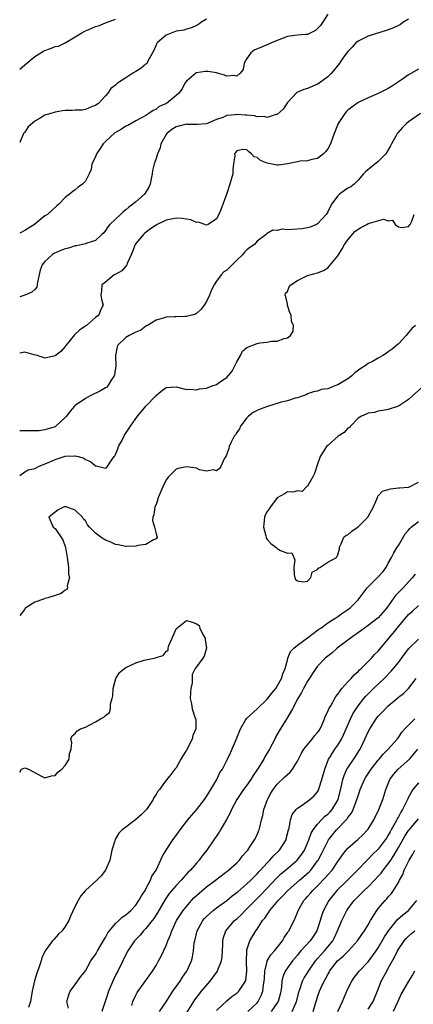
# Model space of a CAD drawing. Units: inches. Extents: x 2559000 to 2562000, y 1515000 to 1518000.
# Drawn here: x 2559000 to 2559078, y 1516164 to 1516360 of the extents above; entities that cross this region are included whole.
import ezdxf

# ---------------------------------------------------------------- set-up
doc = ezdxf.new("R2010")
doc.units = ezdxf.units.IN
doc.header["$MEASUREMENT"] = 0
doc.layers.add('LD25591515_2ft', color=133, linetype='Continuous')

msp = doc.modelspace()

# ---------------------------------------------------------------- linework, layer by layer
at = {"layer": 'LD25591515_2ft'}
for points, elevation in [([(2559061, 1516360.66), (2559059.96, 1516359), (2559059.55, 1516358.45), (2559059, 1516357.83), (2559058.58, 1516357.42), (2559057, 1516356.65), (2559056.68, 1516356.68), (2559055, 1516356.49), (2559054.48, 1516356.48), (2559053, 1516356.26), (2559051.82, 1516355.82), (2559051, 1516355.49), (2559049.87, 1516355), (2559049.29, 1516354.71), (2559047.85, 1516354.15), (2559046.45, 1516353.55), (2559045.78, 1516353), (2559045, 1516351.87), (2559044.46, 1516351), (2559044.26, 1516349.74), (2559043.65, 1516349), (2559043, 1516348.36), (2559042.52, 1516348.52), (2559041, 1516348.36), (2559040.57, 1516348.57), (2559039.16, 1516349), (2559039, 1516349.04), (2559037.34, 1516349.34), (2559037, 1516349.33), (2559036.7, 1516349.3), (2559035, 1516349.06), (2559034.95, 1516349.05), (2559034.87, 1516349), (2559033, 1516347.41), (2559032.69, 1516347), (2559032.14, 1516345.86), (2559031.5, 1516345), (2559031, 1516344.54), (2559029.05, 1516343), (2559027.65, 1516342.35), (2559027, 1516341.85), (2559026.43, 1516341.57), (2559025.6, 1516341), (2559025, 1516340.61), (2559023, 1516339.53), (2559021.4, 1516338.6), (2559021, 1516338.47), (2559020.14, 1516337.86), (2559019, 1516337.23), (2559018.87, 1516337.13), (2559017, 1516335.44), (2559016.54, 1516335), (2559015.93, 1516334.07), (2559015.18, 1516333), (2559015, 1516332.43), (2559014.28, 1516331), (2559014.13, 1516329.87), (2559013.73, 1516329), (2559013, 1516327.58), (2559012.46, 1516327), (2559011.6, 1516326.4), (2559011, 1516325.84), (2559010.49, 1516325.51), (2559009.86, 1516325), (2559009, 1516324.36), (2559007.76, 1516323), (2559007.33, 1516322.67), (2559005.5, 1516321), (2559005, 1516320.68), (2559003, 1516319.06), (2559002.94, 1516319), (2559001.73, 1516318.27), (2559001, 1516317.77), (2559000, 1516317.29)], 8950), ([(2559000, 1516349.8), (2559001, 1516350.65), (2559001.38, 1516351), (2559003, 1516352.28), (2559004.21, 1516353), (2559004.67, 1516353.33), (2559005, 1516353.5), (2559006.13, 1516353.87), (2559007, 1516354.24), (2559007.66, 1516354.34), (2559009.03, 1516354.97), (2559011, 1516356.16), (2559012.33, 1516357), (2559012.76, 1516357.24), (2559013, 1516357.36), (2559013.67, 1516357.67), (2559015, 1516358.24), (2559015.63, 1516358.37), (2559017, 1516358.99), (2559019, 1516359.71)], 8946), ([(2559077, 1516359.7), (2559075.9, 1516359), (2559075.38, 1516358.62), (2559075, 1516358.42), (2559074.03, 1516357.97), (2559073, 1516357.56), (2559072.58, 1516357.42), (2559069, 1516356.32), (2559067, 1516355.36), (2559066.57, 1516355), (2559065.83, 1516354.17), (2559065, 1516353.3), (2559064.15, 1516352.15), (2559063.22, 1516350.78), (2559061.72, 1516349), (2559061, 1516348.26), (2559059.28, 1516347), (2559059, 1516346.81), (2559057, 1516345.96), (2559056.25, 1516345.75), (2559054.87, 1516345.13), (2559053, 1516343.17), (2559052.88, 1516343), (2559052.18, 1516341.82), (2559051, 1516340.79), (2559050.78, 1516340.79), (2559049, 1516340.18), (2559048.39, 1516340.39), (2559047, 1516340.35), (2559046.5, 1516340.5), (2559045, 1516340.64), (2559044.65, 1516340.65), (2559043, 1516340.79), (2559042.72, 1516340.72), (2559041, 1516340.6), (2559040.22, 1516340.22), (2559039, 1516339.79), (2559037, 1516338.95), (2559035.19, 1516338.81), (2559035, 1516338.83), (2559033.18, 1516338.82), (2559033, 1516338.85), (2559031.54, 1516338.46), (2559031, 1516338.37), (2559030.15, 1516337.85), (2559029.11, 1516337), (2559029, 1516336.85), (2559027.97, 1516335), (2559027.8, 1516334.2), (2559027.26, 1516333), (2559027, 1516332.07), (2559026.6, 1516331), (2559026.31, 1516329.69), (2559026.26, 1516329), (2559026.06, 1516328.06), (2559025.81, 1516327), (2559025.59, 1516326.41), (2559024.82, 1516325.18), (2559024.68, 1516325), (2559023, 1516323.48), (2559022.41, 1516323), (2559021.6, 1516322.4), (2559021, 1516321.89), (2559020.48, 1516321.52), (2559019.93, 1516321), (2559017.85, 1516319), (2559017.46, 1516318.54), (2559017, 1516317.8), (2559016.63, 1516317.37), (2559016.29, 1516317), (2559015, 1516315.82), (2559013.26, 1516315.26), (2559013, 1516315.14), (2559012.44, 1516315), (2559011.24, 1516314.76), (2559011, 1516314.74), (2559009.67, 1516314.33), (2559009, 1516314.16), (2559008.15, 1516313.85), (2559006.78, 1516313.22), (2559006.45, 1516313), (2559005, 1516311.65), (2559004.46, 1516311), (2559004.08, 1516309.92), (2559003.55, 1516307.55), (2559003.48, 1516307), (2559003.4, 1516306.6), (2559003, 1516306.11), (2559002.42, 1516305.58), (2559000.99, 1516304.99), (2559000, 1516304.62)], 8952), ([(2559037, 1516359.7), (2559035.85, 1516359), (2559035.39, 1516358.61), (2559035, 1516358.41), (2559034.04, 1516357.96), (2559033, 1516357.73), (2559032.48, 1516357.52), (2559031, 1516357.28), (2559029, 1516356.5), (2559027.25, 1516355), (2559027.15, 1516354.85), (2559027, 1516354.57), (2559026.53, 1516353.47), (2559026.29, 1516353), (2559025.38, 1516351.38), (2559025.21, 1516351), (2559025.12, 1516350.88), (2559025, 1516350.79), (2559024.02, 1516349.98), (2559023, 1516349.34), (2559022.43, 1516349), (2559021, 1516348.05), (2559019.38, 1516347), (2559019.17, 1516346.83), (2559019, 1516346.63), (2559018.07, 1516345.93), (2559017.46, 1516345), (2559017, 1516344.47), (2559015.61, 1516343), (2559015.24, 1516342.76), (2559015, 1516342.55), (2559014.35, 1516342.35), (2559013, 1516341.81), (2559012.35, 1516341.65), (2559011, 1516341.66), (2559010.4, 1516341.6), (2559009, 1516341.57), (2559008.46, 1516341.54), (2559007, 1516341.28), (2559006.17, 1516341), (2559005, 1516340.64), (2559004.05, 1516340.05), (2559003, 1516339.49), (2559001.66, 1516338.34), (2559001, 1516337.32), (2559000.77, 1516337), (2559000, 1516335.23)], 8948), ([(2559079, 1516349.77), (2559077, 1516348.66), (2559075.78, 1516347.78), (2559074.64, 1516347), (2559073.64, 1516346.36), (2559073, 1516345.98), (2559071, 1516344.98), (2559069, 1516344.1), (2559067, 1516343.15), (2559065.76, 1516342.24), (2559065, 1516341.62), (2559064.68, 1516341.32), (2559064.4, 1516341), (2559063.05, 1516339), (2559062.27, 1516337), (2559061.53, 1516335), (2559061, 1516334.02), (2559060.58, 1516333.42), (2559060.17, 1516333), (2559059, 1516332.04), (2559057.88, 1516331.88), (2559057, 1516331.61), (2559055.52, 1516331.52), (2559055, 1516331.44), (2559053, 1516331.03), (2559051.25, 1516330.75), (2559051, 1516330.73), (2559049, 1516331.13), (2559047.7, 1516331.7), (2559047, 1516332.24), (2559046.4, 1516332.4), (2559045.91, 1516333), (2559045.39, 1516333.39), (2559045, 1516333.8), (2559044.16, 1516333.84), (2559043, 1516333.61), (2559042.72, 1516333.28), (2559042.54, 1516333), (2559042.59, 1516332.59), (2559042.37, 1516331), (2559042.18, 1516329.82), (2559042.19, 1516329), (2559041.9, 1516327.9), (2559041.63, 1516327), (2559041, 1516325.13), (2559039.92, 1516322.08), (2559039.42, 1516321), (2559039, 1516320.14), (2559037.32, 1516319), (2559037, 1516318.86), (2559035.43, 1516319.44), (2559035, 1516319.41), (2559033.91, 1516319.91), (2559032.18, 1516320.18), (2559031, 1516320.26), (2559029, 1516319.87), (2559027.25, 1516319), (2559027, 1516318.86), (2559025.89, 1516318.11), (2559024.76, 1516317.24), (2559024.49, 1516317), (2559023, 1516315.22), (2559022.85, 1516315), (2559022.36, 1516313.64), (2559022.05, 1516313), (2559021.26, 1516311.26), (2559021.19, 1516311), (2559021, 1516310.75), (2559020.21, 1516309.79), (2559018.92, 1516309.08), (2559018.72, 1516309), (2559017, 1516307.57), (2559016.27, 1516307), (2559016.18, 1516305.82), (2559016.08, 1516305), (2559016.2, 1516304.2), (2559016.53, 1516303), (2559015.99, 1516302.01), (2559015.64, 1516301), (2559015, 1516300.58), (2559013.23, 1516299), (2559013, 1516298.86), (2559011.92, 1516298.08), (2559010.88, 1516297.12), (2559009.11, 1516295), (2559009.08, 1516294.92), (2559009, 1516294.83), (2559008.16, 1516293.84), (2559007, 1516292.93), (2559005, 1516292.47), (2559004.62, 1516292.62), (2559003.48, 1516293), (2559002.84, 1516293.16), (2559001, 1516293.67), (2559000, 1516293.46)], 8954), ([(2559079.34, 1516341), (2559077, 1516339.31), (2559076.63, 1516339), (2559075.81, 1516338.19), (2559074.86, 1516337.14), (2559074.75, 1516337), (2559074.47, 1516336.47), (2559073.63, 1516335), (2559073.42, 1516334.58), (2559073, 1516333.82), (2559072.48, 1516333), (2559071, 1516331.5), (2559068.52, 1516329.48), (2559068.11, 1516329), (2559067, 1516327.77), (2559066.23, 1516327), (2559065.55, 1516326.45), (2559065, 1516326.2), (2559064.3, 1516325.7), (2559063.35, 1516325), (2559063, 1516324.67), (2559061.72, 1516323), (2559061, 1516321.53), (2559060.66, 1516321), (2559059, 1516319.12), (2559058.77, 1516319), (2559057.54, 1516318.46), (2559057, 1516318.32), (2559055.87, 1516318.13), (2559053.97, 1516317.97), (2559053, 1516317.95), (2559051.96, 1516318.04), (2559051, 1516317.8), (2559050.11, 1516317.89), (2559049, 1516317.18), (2559048.87, 1516317.13), (2559048.8, 1516317), (2559047, 1516315.68), (2559046.48, 1516315), (2559045.57, 1516314.43), (2559045, 1516314), (2559044.5, 1516313.5), (2559044.14, 1516313), (2559043, 1516311.94), (2559042.06, 1516311), (2559041, 1516309.97), (2559040.41, 1516309.59), (2559039.91, 1516309), (2559039, 1516307.76), (2559038.5, 1516307), (2559037.97, 1516306.03), (2559037.61, 1516305), (2559037, 1516303.71), (2559036.55, 1516303), (2559035.88, 1516302.12), (2559035, 1516301.32), (2559034.8, 1516301.2), (2559034.1, 1516301), (2559033, 1516300.74), (2559032.75, 1516300.75), (2559031, 1516300.71), (2559030.68, 1516300.68), (2559029, 1516300.61), (2559028.42, 1516300.42), (2559027, 1516300.03), (2559025.3, 1516299), (2559025.13, 1516298.87), (2559025, 1516298.81), (2559023.96, 1516298.04), (2559023, 1516297.64), (2559022.58, 1516297.42), (2559021.67, 1516297), (2559021, 1516296.56), (2559019.36, 1516295), (2559019.27, 1516294.73), (2559018.99, 1516293), (2559019.04, 1516291), (2559018.78, 1516289.22), (2559018.72, 1516289), (2559018.14, 1516288.14), (2559017.48, 1516287), (2559017.25, 1516286.75), (2559017, 1516286.59), (2559015.99, 1516286.01), (2559013.95, 1516285), (2559013, 1516284.5), (2559011, 1516283.12), (2559010.86, 1516283), (2559010, 1516282), (2559009.24, 1516281), (2559009, 1516280.71), (2559007.17, 1516279), (2559007, 1516278.91), (2559005, 1516278.3), (2559003.88, 1516278.12), (2559003, 1516278.08), (2559001.94, 1516278.06), (2559001, 1516278.07), (2559000.12, 1516278.11), (2559000, 1516278.14)], 8956), ([(2559000, 1516269.24), (2559001, 1516269.98), (2559001.67, 1516270.33), (2559003, 1516270.64), (2559003.23, 1516270.77), (2559003.71, 1516271), (2559005.85, 1516271.85), (2559007, 1516272.41), (2559009, 1516273.06), (2559010.89, 1516273.11), (2559011, 1516273.14), (2559011.62, 1516273), (2559012.69, 1516272.69), (2559013, 1516272.42), (2559014.02, 1516272.02), (2559015, 1516271.12), (2559015.13, 1516271.13), (2559017, 1516270.67), (2559017.22, 1516270.78), (2559017.37, 1516271), (2559017.9, 1516271.9), (2559018.72, 1516273), (2559018.86, 1516273.14), (2559019, 1516273.41), (2559019.46, 1516274.54), (2559019.59, 1516275), (2559020.27, 1516276.27), (2559020.76, 1516277.24), (2559021.92, 1516279), (2559023.35, 1516281), (2559024.1, 1516281.9), (2559025, 1516283), (2559026.94, 1516285), (2559027, 1516285.09), (2559028.02, 1516285.98), (2559029, 1516286.67), (2559031, 1516286.8), (2559031.24, 1516286.76), (2559033, 1516286.27), (2559033.64, 1516286.37), (2559035, 1516286.21), (2559035.61, 1516286.39), (2559037, 1516286.58), (2559038.11, 1516287), (2559039, 1516287.28), (2559039.97, 1516287.97), (2559041, 1516288.66), (2559041.31, 1516289), (2559042.07, 1516289.93), (2559043, 1516291.77), (2559043.7, 1516293), (2559044.14, 1516293.86), (2559045, 1516294.58), (2559047, 1516295.43), (2559047.53, 1516295.53), (2559049, 1516295.67), (2559049.84, 1516295.84), (2559051, 1516295.84), (2559052.39, 1516296.39), (2559053, 1516296.52), (2559053.63, 1516297), (2559054.15, 1516297.85), (2559054.23, 1516299), (2559053.84, 1516299.84), (2559053.74, 1516301), (2559053.5, 1516301.5), (2559053.04, 1516303), (2559053, 1516303.27), (2559052.67, 1516304.67), (2559052.56, 1516305), (2559052.65, 1516305.35), (2559053, 1516305.7), (2559053.39, 1516306.61), (2559053.72, 1516307), (2559055, 1516307.88), (2559057, 1516308.86), (2559059, 1516309.38), (2559060.15, 1516309.85), (2559061, 1516310.39), (2559063, 1516312.78), (2559063.12, 1516313), (2559063.85, 1516314.15), (2559064.29, 1516315), (2559065, 1516315.96), (2559066.37, 1516317.63), (2559067, 1516318.08), (2559067.58, 1516318.42), (2559068.72, 1516319), (2559069, 1516319.17), (2559069.28, 1516319.28), (2559072.05, 1516320.05), (2559073, 1516319.7), (2559073.84, 1516319.84), (2559074.38, 1516319), (2559075, 1516318.54), (2559075.62, 1516318.38), (2559077, 1516318.56), (2559077.3, 1516319), (2559077.64, 1516319.64), (2559078.14, 1516321)], 8958), ([(2559078.36, 1516299), (2559077.63, 1516298.37), (2559077, 1516297.55), (2559076.72, 1516297.28), (2559076.5, 1516297), (2559075, 1516295.35), (2559074.62, 1516295), (2559073.73, 1516294.27), (2559073, 1516293.72), (2559072.56, 1516293.44), (2559071.94, 1516293), (2559071, 1516292.47), (2559069.86, 1516291.86), (2559069, 1516291.42), (2559068.39, 1516291), (2559067.53, 1516290.47), (2559066.39, 1516289.61), (2559065.76, 1516289), (2559065, 1516288.4), (2559063, 1516287.21), (2559062.39, 1516287), (2559061, 1516286.44), (2559059.7, 1516286.3), (2559059, 1516285.96), (2559058.15, 1516285.85), (2559057, 1516285.4), (2559056.75, 1516285.25), (2559056.16, 1516285), (2559055, 1516284.62), (2559054.55, 1516284.55), (2559053, 1516284.05), (2559051.75, 1516283.75), (2559049.06, 1516282.94), (2559047.59, 1516282.41), (2559047, 1516282.14), (2559046.26, 1516281.74), (2559045.3, 1516281), (2559045, 1516280.69), (2559043.75, 1516279), (2559043.52, 1516278.48), (2559043, 1516277.77), (2559042.71, 1516277.29), (2559042.47, 1516277), (2559041.87, 1516275.87), (2559041.48, 1516275), (2559041.39, 1516274.61), (2559040.86, 1516273.14), (2559040.51, 1516272.51), (2559039.82, 1516271), (2559039.47, 1516270.53), (2559039, 1516270.17), (2559038.35, 1516270.35), (2559037, 1516270.07), (2559035.62, 1516270.38), (2559035, 1516270.67), (2559033, 1516270.96), (2559031.35, 1516270.65), (2559031, 1516270.52), (2559029.48, 1516269), (2559029, 1516268.35), (2559028.32, 1516267), (2559027.92, 1516266.08), (2559027.51, 1516265), (2559027, 1516263.47), (2559026.79, 1516263), (2559026.56, 1516261.44), (2559026.39, 1516261), (2559026.3, 1516260.3), (2559026.66, 1516259), (2559027, 1516257.64), (2559027.2, 1516257), (2559027, 1516256.67), (2559026.5, 1516256.5), (2559025, 1516255.57), (2559023.39, 1516255.39), (2559023, 1516255.26), (2559021.15, 1516255.15), (2559021, 1516255.13), (2559019.5, 1516255.5), (2559019, 1516255.55), (2559018.05, 1516256.05), (2559017, 1516256.45), (2559016.63, 1516256.63), (2559016.04, 1516257), (2559015, 1516257.8), (2559013.81, 1516259), (2559013.45, 1516259.45), (2559013, 1516260.26), (2559012.6, 1516260.6), (2559012.44, 1516261), (2559011, 1516262.39), (2559009.19, 1516263), (2559009, 1516263.05), (2559008.83, 1516263), (2559007.6, 1516262.4), (2559005.74, 1516261), (2559006.62, 1516259), (2559007, 1516258.71), (2559008.51, 1516256.51), (2559009, 1516255.15), (2559009.05, 1516255.05), (2559009.04, 1516254.96), (2559009.41, 1516253), (2559009.58, 1516251.58), (2559009.63, 1516251), (2559009.66, 1516249.66), (2559009.84, 1516249), (2559009.39, 1516247.39), (2559009.49, 1516247), (2559009.36, 1516246.64), (2559009, 1516246.52), (2559008.18, 1516245.82), (2559007, 1516245.47), (2559005.55, 1516245), (2559005, 1516244.84), (2559004.73, 1516244.73), (2559003, 1516244.14), (2559001.22, 1516243), (2559001.09, 1516242.91), (2559001, 1516242.76), (2559000, 1516241.49)], 8960), ([(2559079.48, 1516286.52), (2559077.81, 1516285), (2559077, 1516284.33), (2559075, 1516283.01), (2559073, 1516282.35), (2559071.88, 1516282.12), (2559071, 1516281.96), (2559070.25, 1516281.75), (2559069, 1516281.61), (2559068.63, 1516281.37), (2559067.66, 1516281), (2559067, 1516280.58), (2559065.51, 1516279), (2559065.28, 1516278.72), (2559065, 1516278.59), (2559064.26, 1516277.74), (2559063.09, 1516277), (2559061, 1516275.17), (2559060.76, 1516275), (2559060.09, 1516273.91), (2559059.5, 1516273), (2559059, 1516271.47), (2559058.37, 1516269.63), (2559058.06, 1516269), (2559057, 1516267.11), (2559056.82, 1516267), (2559055.92, 1516266.08), (2559055, 1516266.18), (2559054.09, 1516265.91), (2559053, 1516266.03), (2559052.43, 1516265.57), (2559051, 1516264.78), (2559049.64, 1516263), (2559049.4, 1516262.6), (2559049, 1516262.08), (2559048.64, 1516261.36), (2559048.49, 1516261), (2559048.27, 1516259), (2559048.73, 1516257.27), (2559048.78, 1516257), (2559048.83, 1516256.83), (2559049, 1516256.57), (2559049.74, 1516255.74), (2559050.73, 1516255), (2559051, 1516254.75), (2559051.64, 1516254.36), (2559053, 1516253.81), (2559053.88, 1516253.88), (2559054.51, 1516252.51), (2559054.26, 1516251), (2559054.38, 1516249.62), (2559054.5, 1516249), (2559054.64, 1516248.64), (2559055, 1516248.37), (2559056.17, 1516248.17), (2559057, 1516248.32), (2559057.68, 1516249), (2559057.91, 1516250.09), (2559059, 1516250.61), (2559059.14, 1516250.86), (2559059.44, 1516251), (2559061, 1516252.03), (2559062.74, 1516253), (2559063, 1516253.52), (2559063.31, 1516254.69), (2559063.32, 1516255), (2559063.66, 1516255.66), (2559064.22, 1516257), (2559064.62, 1516257.38), (2559065, 1516257.45), (2559065.8, 1516258.2), (2559067, 1516259.06), (2559068.95, 1516261), (2559070.03, 1516263), (2559070.85, 1516264.85), (2559070.89, 1516265.11), (2559071, 1516265.2), (2559071.86, 1516266.14), (2559073, 1516266.43), (2559073.4, 1516266.6), (2559075, 1516266.77), (2559075.19, 1516266.81), (2559077, 1516266.95), (2559077.16, 1516267), (2559079, 1516267.93)], 8962), ([(2559009.67, 1516163.67), (2559009.33, 1516165), (2559009.71, 1516166.29), (2559010.02, 1516167), (2559011, 1516168.35), (2559012.1, 1516169.9), (2559013, 1516171.02), (2559014.11, 1516173), (2559015, 1516174.27), (2559015.24, 1516174.76), (2559015.38, 1516175), (2559016.72, 1516177.28), (2559017, 1516177.68), (2559017.44, 1516178.56), (2559017.78, 1516179), (2559019, 1516180.44), (2559019.63, 1516181), (2559020.3, 1516181.7), (2559021, 1516182.14), (2559021.98, 1516183), (2559023, 1516184.09), (2559023.62, 1516185), (2559024.09, 1516185.91), (2559024.84, 1516187), (2559025, 1516187.28), (2559025.91, 1516189), (2559026.17, 1516189.83), (2559026.99, 1516191), (2559028.25, 1516193.75), (2559029, 1516195), (2559030.32, 1516197), (2559031, 1516197.9), (2559031.77, 1516199), (2559033.3, 1516201), (2559034.07, 1516201.93), (2559035.01, 1516202.99), (2559036.58, 1516205), (2559037, 1516205.6), (2559037.88, 1516207), (2559039.06, 1516209), (2559039.66, 1516210.34), (2559040.19, 1516211), (2559041.16, 1516213), (2559041.74, 1516214.26), (2559042.95, 1516217.05), (2559043.71, 1516219), (2559044.72, 1516220.72), (2559044.92, 1516221.08), (2559047, 1516222.96), (2559049, 1516224.89), (2559049.92, 1516226.08), (2559050.69, 1516227), (2559051, 1516227.45), (2559051.82, 1516229), (2559052.09, 1516229.91), (2559052.54, 1516231), (2559053, 1516232.63), (2559053.12, 1516233), (2559053.64, 1516234.36), (2559054.26, 1516235), (2559055, 1516235.61), (2559057, 1516237.07), (2559058.09, 1516237.91), (2559059, 1516238.57), (2559059.24, 1516238.76), (2559059.62, 1516239), (2559061, 1516240.02), (2559062.59, 1516241), (2559063, 1516241.27), (2559063.98, 1516242.02), (2559065, 1516242.65), (2559065.19, 1516242.81), (2559065.47, 1516243), (2559067, 1516244.61), (2559068.82, 1516247), (2559070.88, 1516249), (2559071.88, 1516250.12), (2559072.58, 1516251), (2559073, 1516251.85), (2559073.62, 1516253), (2559074.07, 1516253.93), (2559074.77, 1516255), (2559075, 1516255.33), (2559076.33, 1516257.67), (2559077, 1516258.4), (2559077.25, 1516258.75), (2559077.53, 1516259), (2559079, 1516260.15)], 8960), ([(2559078.29, 1516249.71), (2559077.8, 1516249), (2559075.94, 1516247), (2559075.47, 1516246.53), (2559075, 1516246.02), (2559074.48, 1516245.52), (2559074.09, 1516245), (2559072.7, 1516243), (2559071.93, 1516242.07), (2559071, 1516241.02), (2559069, 1516239.51), (2559068.26, 1516239), (2559067.56, 1516238.44), (2559065.51, 1516237), (2559065, 1516236.58), (2559062.89, 1516235), (2559061.89, 1516234.11), (2559061, 1516233.45), (2559060.46, 1516233), (2559059, 1516231.43), (2559058.65, 1516231), (2559057, 1516228.47), (2559056.18, 1516227), (2559055.79, 1516226.21), (2559055.06, 1516225), (2559054.02, 1516223), (2559052.9, 1516221.1), (2559052.54, 1516220.54), (2559051.36, 1516218.64), (2559050.66, 1516217.34), (2559050.5, 1516217), (2559050.01, 1516216.01), (2559049.47, 1516215), (2559048.54, 1516213.46), (2559048.32, 1516213), (2559047.1, 1516211), (2559046.26, 1516209.74), (2559045.79, 1516209), (2559045, 1516207.87), (2559044.33, 1516207), (2559042.99, 1516205), (2559041.94, 1516203), (2559041.65, 1516202.35), (2559040.95, 1516201.05), (2559039.75, 1516199), (2559039.48, 1516198.52), (2559038.41, 1516197), (2559037.05, 1516195), (2559036.16, 1516193.84), (2559035.56, 1516193), (2559035, 1516192.41), (2559033.8, 1516191), (2559033.39, 1516190.61), (2559032.42, 1516189.58), (2559031.95, 1516189), (2559031, 1516187.98), (2559029.63, 1516186.37), (2559028.78, 1516185.22), (2559027.32, 1516182.68), (2559026.55, 1516181.45), (2559026.21, 1516181), (2559025, 1516179.47), (2559024.54, 1516179), (2559023.85, 1516178.15), (2559022.7, 1516177), (2559021.38, 1516175), (2559021, 1516174.28), (2559020.42, 1516173), (2559019.43, 1516171), (2559019, 1516170.19), (2559018.42, 1516169), (2559017.59, 1516167), (2559017.46, 1516166.54), (2559016.26, 1516163)], 8958), ([(2559022.18, 1516164.18), (2559022.41, 1516165), (2559023, 1516166.26), (2559023.26, 1516166.74), (2559026.3, 1516171), (2559027, 1516172.14), (2559027.5, 1516173), (2559028.02, 1516173.98), (2559029, 1516176.09), (2559029.33, 1516177), (2559029.84, 1516178.16), (2559030.11, 1516179), (2559031.07, 1516181), (2559031.81, 1516182.19), (2559032.36, 1516183), (2559033, 1516183.81), (2559034.04, 1516185), (2559034.5, 1516185.5), (2559035, 1516185.98), (2559035.54, 1516186.46), (2559037, 1516187.69), (2559038.75, 1516189), (2559041.37, 1516191), (2559043, 1516192.49), (2559043.52, 1516193), (2559044.15, 1516193.85), (2559045, 1516194.78), (2559045.09, 1516194.91), (2559045.18, 1516195), (2559045.6, 1516195.6), (2559046.51, 1516197), (2559047, 1516198.03), (2559047.28, 1516198.72), (2559047.42, 1516199), (2559047.52, 1516199.52), (2559047.91, 1516201), (2559048.16, 1516201.84), (2559048.36, 1516203), (2559049.05, 1516205), (2559049.74, 1516206.26), (2559050.19, 1516207), (2559051, 1516208.04), (2559052.51, 1516209.49), (2559053, 1516210), (2559053.54, 1516210.46), (2559054.01, 1516211), (2559055, 1516212.61), (2559055.81, 1516214.19), (2559056.26, 1516215), (2559057.92, 1516217), (2559058.39, 1516217.61), (2559059, 1516218.31), (2559059.29, 1516218.71), (2559059.48, 1516219), (2559059.89, 1516219.89), (2559060.37, 1516221), (2559060.52, 1516221.48), (2559061, 1516222.46), (2559061.22, 1516223), (2559061.59, 1516223.59), (2559062.6, 1516225.4), (2559063, 1516225.87), (2559063.43, 1516226.57), (2559063.82, 1516227), (2559065, 1516228.34), (2559065.62, 1516229), (2559066.25, 1516229.75), (2559067, 1516230.36), (2559067.3, 1516230.7), (2559067.64, 1516231), (2559069.65, 1516233), (2559070.27, 1516233.73), (2559071, 1516234.44), (2559071.25, 1516234.75), (2559073, 1516236.82), (2559073.13, 1516237), (2559073.99, 1516238.01), (2559074.76, 1516239), (2559077, 1516241.67), (2559077.71, 1516242.29), (2559079, 1516243.46)], 8956), ([(2559000, 1516210.44), (2559000.36, 1516211), (2559001, 1516211.29), (2559001.23, 1516211.23), (2559001.77, 1516211), (2559004.34, 1516209.66), (2559005, 1516209.29), (2559006.32, 1516209.68), (2559007, 1516209.79), (2559007.57, 1516210.43), (2559008.37, 1516211), (2559009, 1516211.72), (2559009.81, 1516213), (2559009.85, 1516214.15), (2559010.16, 1516215), (2559010.3, 1516216.3), (2559010.11, 1516217), (2559010.39, 1516217.61), (2559011, 1516218.07), (2559011.39, 1516218.61), (2559012.07, 1516219), (2559013, 1516219.33), (2559015, 1516220.39), (2559016.01, 1516221), (2559016.67, 1516221.33), (2559017, 1516221.66), (2559017.77, 1516222.23), (2559017.98, 1516223), (2559017.95, 1516223.95), (2559018.33, 1516225), (2559018.46, 1516225.54), (2559018.5, 1516227), (2559019.04, 1516229), (2559019.79, 1516230.21), (2559020.77, 1516231), (2559021, 1516231.15), (2559023, 1516232.11), (2559024.62, 1516232.62), (2559026.6, 1516233), (2559026.91, 1516233.09), (2559027, 1516233.18), (2559028.42, 1516233.58), (2559029, 1516234.38), (2559029.37, 1516234.63), (2559029.39, 1516235), (2559029.54, 1516235.54), (2559030.17, 1516237), (2559031, 1516238.85), (2559031.06, 1516238.94), (2559033, 1516240.51), (2559034.19, 1516240.19), (2559035, 1516239.86), (2559035.51, 1516239.51), (2559035.67, 1516239), (2559036.29, 1516237.71), (2559036.72, 1516237), (2559036.75, 1516236.75), (2559037, 1516235), (2559036.55, 1516233.45), (2559036.26, 1516233), (2559035, 1516231.31), (2559034.73, 1516231), (2559034.18, 1516229.82), (2559034.14, 1516228.14), (2559033.92, 1516227), (2559033.8, 1516226.2), (2559033.75, 1516225), (2559033.99, 1516223.99), (2559034.13, 1516223), (2559034.67, 1516221.33), (2559034.81, 1516221), (2559034.85, 1516220.85), (2559034.85, 1516219), (2559034.28, 1516217.72), (2559034.13, 1516217), (2559033, 1516214.76), (2559032.33, 1516213.67), (2559031.89, 1516213), (2559031, 1516211.29), (2559030.69, 1516211), (2559029.73, 1516209.73), (2559029, 1516208.82), (2559027.67, 1516207), (2559027.34, 1516206.66), (2559027, 1516206.03), (2559026.58, 1516205.42), (2559026.45, 1516205), (2559025.08, 1516203), (2559024.05, 1516201.95), (2559023, 1516201.07), (2559021, 1516199.51), (2559020.32, 1516199), (2559019.64, 1516198.36), (2559019, 1516197.22), (2559018.9, 1516197.1), (2559018.85, 1516196.85), (2559018.26, 1516195), (2559018.02, 1516193.98), (2559017.82, 1516193), (2559017.02, 1516190.98), (2559016.12, 1516189.88), (2559015.27, 1516189), (2559013.05, 1516186.95), (2559012.08, 1516185.92), (2559011.56, 1516185), (2559011, 1516183.9), (2559010.09, 1516181.91), (2559009.76, 1516181), (2559009, 1516179.84), (2559008.42, 1516179), (2559007.71, 1516178.29), (2559006.74, 1516177.26), (2559006.51, 1516177), (2559005.04, 1516175), (2559004.39, 1516173.61), (2559004.23, 1516173), (2559003.87, 1516171.87), (2559003.39, 1516170.61), (2559002.92, 1516169.08), (2559002.48, 1516167), (2559002.12, 1516165), (2559001.75, 1516163.75)], 8962), ([(2559027.68, 1516163), (2559029, 1516164.9), (2559030.33, 1516167), (2559031.77, 1516169), (2559032.23, 1516169.77), (2559033.07, 1516171), (2559034, 1516173), (2559034.22, 1516173.78), (2559034.43, 1516175), (2559034.58, 1516176.58), (2559034.66, 1516177), (2559034.74, 1516177.26), (2559035.14, 1516179), (2559036.27, 1516181), (2559036.6, 1516181.4), (2559037, 1516181.82), (2559038.29, 1516183), (2559039, 1516183.56), (2559041, 1516185), (2559042.1, 1516185.9), (2559043, 1516186.55), (2559043.23, 1516186.77), (2559045, 1516188.27), (2559045.75, 1516189), (2559047, 1516190.26), (2559047.35, 1516190.65), (2559047.68, 1516191), (2559049, 1516192.46), (2559049.53, 1516193), (2559050.21, 1516193.79), (2559051.44, 1516195), (2559052.74, 1516197), (2559052.8, 1516197.2), (2559053.25, 1516199), (2559053.36, 1516199.36), (2559053.65, 1516201), (2559053.98, 1516202.02), (2559054.72, 1516203), (2559055, 1516203.31), (2559055.91, 1516203.91), (2559057.44, 1516205), (2559058.28, 1516205.72), (2559059, 1516206.53), (2559059.17, 1516206.83), (2559059.25, 1516207), (2559059.33, 1516207.33), (2559059.86, 1516209), (2559060.4, 1516211), (2559061.17, 1516213), (2559061.5, 1516213.5), (2559062.43, 1516215), (2559063, 1516215.81), (2559063.73, 1516217), (2559064.15, 1516217.85), (2559064.65, 1516219), (2559065.5, 1516221), (2559066, 1516222), (2559066.6, 1516223), (2559067, 1516223.57), (2559068.13, 1516225), (2559068.53, 1516225.47), (2559069, 1516225.94), (2559070.08, 1516227), (2559072.16, 1516229), (2559073.58, 1516230.42), (2559075, 1516232.14), (2559076.21, 1516233.79), (2559077.08, 1516234.92), (2559079, 1516236.77)], 8954), ([(2559033.17, 1516162.83), (2559034.46, 1516165), (2559034.68, 1516165.32), (2559036.01, 1516167), (2559037.71, 1516169), (2559038.27, 1516169.73), (2559039.16, 1516171), (2559039.23, 1516171.23), (2559039.98, 1516173), (2559040.11, 1516173.89), (2559040.19, 1516175), (2559040.24, 1516176.24), (2559040.24, 1516177), (2559040.36, 1516177.64), (2559040.84, 1516179), (2559042.54, 1516181), (2559043, 1516181.39), (2559043.83, 1516182.17), (2559044.65, 1516183), (2559045, 1516183.32), (2559047.81, 1516186.19), (2559051, 1516189.54), (2559051.74, 1516190.26), (2559052.63, 1516191), (2559054.97, 1516193), (2559055.84, 1516194.16), (2559056.4, 1516195), (2559057, 1516196.36), (2559057.26, 1516197), (2559057.69, 1516198.31), (2559058.11, 1516199), (2559059, 1516200.13), (2559059.76, 1516201), (2559060.38, 1516201.62), (2559061, 1516202.11), (2559061.45, 1516202.55), (2559061.85, 1516203), (2559063, 1516204.87), (2559063.07, 1516205), (2559063.73, 1516207.73), (2559063.99, 1516209), (2559064.23, 1516209.77), (2559064.81, 1516211), (2559065, 1516211.32), (2559066.48, 1516213.52), (2559067.25, 1516214.75), (2559067.4, 1516215), (2559068.36, 1516217), (2559069, 1516218.42), (2559069.31, 1516219), (2559070.59, 1516221), (2559071, 1516221.52), (2559071.73, 1516222.27), (2559072.41, 1516223), (2559073, 1516223.56), (2559074.86, 1516225.14), (2559075, 1516225.27), (2559075.99, 1516226.01), (2559077.02, 1516227), (2559078.51, 1516229)], 8952), ([(2559039, 1516163.19), (2559041, 1516165.09), (2559042.04, 1516165.96), (2559043, 1516166.64), (2559043.38, 1516167), (2559044.03, 1516168.04), (2559044.69, 1516169), (2559044.77, 1516169.23), (2559045.01, 1516170.99), (2559044.9, 1516172.9), (2559044.95, 1516175), (2559045, 1516175.21), (2559045.56, 1516177), (2559046.77, 1516179), (2559047, 1516179.32), (2559048.1, 1516181), (2559048.52, 1516181.48), (2559049, 1516182.22), (2559049.35, 1516182.65), (2559049.53, 1516183), (2559051.2, 1516185), (2559052.09, 1516185.91), (2559053.09, 1516187), (2559055.41, 1516189), (2559056.27, 1516189.73), (2559057.32, 1516190.68), (2559057.62, 1516191), (2559059, 1516192.84), (2559059.11, 1516193), (2559059.77, 1516194.23), (2559061, 1516196.76), (2559061.14, 1516197), (2559062.71, 1516199), (2559064.84, 1516201.16), (2559065, 1516201.42), (2559065.71, 1516202.29), (2559066.04, 1516203), (2559066.64, 1516204.64), (2559066.79, 1516205), (2559067, 1516205.77), (2559067.39, 1516207), (2559068.26, 1516209), (2559068.55, 1516209.45), (2559069.62, 1516211), (2559071, 1516212.78), (2559071.2, 1516213), (2559071.97, 1516214.03), (2559072.97, 1516215), (2559074.73, 1516217), (2559075, 1516217.33), (2559075.67, 1516218.33), (2559076.28, 1516219), (2559077, 1516219.76), (2559078.22, 1516221)], 8950), ([(2559045.19, 1516163), (2559047, 1516164.73), (2559047.22, 1516165), (2559047.83, 1516166.17), (2559048.14, 1516167), (2559048.29, 1516168.29), (2559048.43, 1516169), (2559048.45, 1516169.55), (2559048.55, 1516171), (2559049, 1516172.93), (2559049.02, 1516173), (2559049.75, 1516174.25), (2559050.47, 1516175), (2559052.02, 1516177), (2559052.35, 1516177.65), (2559053, 1516178.59), (2559053.15, 1516178.85), (2559053.29, 1516179), (2559054.33, 1516181), (2559055, 1516182.64), (2559055.12, 1516183), (2559056.27, 1516185), (2559056.63, 1516185.37), (2559057, 1516185.78), (2559057.57, 1516186.43), (2559058.05, 1516187), (2559059, 1516187.9), (2559060.52, 1516189.48), (2559061, 1516190.06), (2559061.85, 1516191), (2559063, 1516192.71), (2559063.22, 1516193), (2559063.93, 1516194.07), (2559064.67, 1516195), (2559065, 1516195.37), (2559066.93, 1516197.07), (2559067.97, 1516198.03), (2559068.9, 1516199), (2559069, 1516199.14), (2559070.14, 1516201), (2559071.11, 1516203), (2559071.89, 1516205), (2559072.5, 1516207), (2559073.32, 1516209), (2559074.03, 1516209.97), (2559074.93, 1516211), (2559077.16, 1516213), (2559078.83, 1516215)], 8948), ([(2559079, 1516208.33), (2559077.83, 1516207), (2559077, 1516205.5), (2559076.84, 1516205.16), (2559076.8, 1516205), (2559076.63, 1516204.63), (2559075.83, 1516203), (2559075.48, 1516202.52), (2559075, 1516201.59), (2559074.78, 1516201.22), (2559074.68, 1516201), (2559074.36, 1516200.36), (2559073.59, 1516199), (2559073.37, 1516198.63), (2559073, 1516197.94), (2559072.62, 1516197.38), (2559072.38, 1516197), (2559071, 1516195.2), (2559069.88, 1516194.12), (2559069, 1516193.21), (2559068.78, 1516193), (2559066.88, 1516191), (2559064.91, 1516189), (2559062.82, 1516187), (2559061.99, 1516186.01), (2559061.19, 1516185), (2559060.13, 1516183), (2559059.82, 1516182.18), (2559059.5, 1516181), (2559059, 1516179.38), (2559058.87, 1516179), (2559058.14, 1516177.86), (2559057.53, 1516177), (2559055.69, 1516175), (2559055.37, 1516174.63), (2559055, 1516174.14), (2559054.04, 1516173), (2559053, 1516171.63), (2559052.56, 1516171), (2559052.11, 1516169.89), (2559051.94, 1516169), (2559051.85, 1516167.85), (2559051.73, 1516167), (2559051.59, 1516166.41), (2559051.18, 1516165), (2559051, 1516164.71), (2559049.8, 1516163)], 8946), ([(2559053.96, 1516163), (2559054.67, 1516164.67), (2559054.83, 1516165), (2559055.33, 1516167), (2559055.55, 1516167.55), (2559056.03, 1516169), (2559056.36, 1516169.64), (2559057, 1516170.65), (2559057.2, 1516171), (2559058.57, 1516173), (2559058.76, 1516173.24), (2559059, 1516173.51), (2559059.69, 1516174.31), (2559060.34, 1516175), (2559061, 1516175.78), (2559062, 1516177), (2559062.34, 1516177.66), (2559062.95, 1516179), (2559063.79, 1516181), (2559064.77, 1516183), (2559065, 1516183.35), (2559066.21, 1516185), (2559067, 1516185.8), (2559067.62, 1516186.38), (2559068.22, 1516187), (2559069, 1516187.72), (2559070.27, 1516189), (2559071, 1516189.79), (2559071.57, 1516190.43), (2559071.97, 1516191), (2559073, 1516192.28), (2559073.47, 1516193), (2559074.09, 1516193.91), (2559075, 1516195.47), (2559076.28, 1516197.72), (2559077, 1516198.85), (2559077.12, 1516199), (2559079, 1516201.2)], 8944), ([(2559058.13, 1516163), (2559058.59, 1516164.59), (2559058.8, 1516165.2), (2559059, 1516165.9), (2559059.37, 1516167), (2559059.64, 1516167.64), (2559060.27, 1516169), (2559060.55, 1516169.45), (2559061, 1516170.33), (2559061.26, 1516170.74), (2559061.38, 1516171), (2559062.95, 1516173), (2559064.05, 1516173.95), (2559065.09, 1516175), (2559066.89, 1516177), (2559067.74, 1516178.26), (2559068.29, 1516179), (2559069, 1516180.14), (2559069.49, 1516181), (2559070.27, 1516182.27), (2559070.69, 1516183), (2559071, 1516183.4), (2559072.36, 1516185), (2559072.68, 1516185.32), (2559073, 1516185.72), (2559073.61, 1516186.39), (2559074.04, 1516187), (2559075, 1516188.56), (2559075.21, 1516189), (2559075.85, 1516190.15), (2559076.15, 1516191), (2559077.13, 1516193), (2559077.82, 1516194.18), (2559078.26, 1516195)], 8942), ([(2559062.97, 1516163), (2559063.92, 1516165), (2559064.23, 1516165.77), (2559065, 1516167.47), (2559065.75, 1516169), (2559066.26, 1516169.74), (2559067.21, 1516171), (2559069, 1516172.85), (2559070.58, 1516175), (2559071, 1516175.63), (2559072.23, 1516177.77), (2559073.01, 1516178.99), (2559074.8, 1516181.2), (2559075.86, 1516182.14), (2559076.98, 1516183), (2559078.63, 1516185)], 8940), ([(2559069, 1516163.46), (2559070.01, 1516165), (2559071, 1516167.43), (2559071.59, 1516169), (2559072.67, 1516171), (2559073, 1516171.55), (2559074.23, 1516173.77), (2559074.81, 1516175), (2559075, 1516175.33), (2559076.16, 1516177), (2559076.54, 1516177.46), (2559077, 1516177.91), (2559077.58, 1516178.42), (2559078.28, 1516179)], 8938), ([(2559078.18, 1516171), (2559077.76, 1516170.24), (2559077, 1516169.02), (2559075.52, 1516166.48), (2559074.9, 1516165), (2559073.93, 1516163)], 8936)]:
    msp.add_lwpolyline(points, dxfattribs=dict(at, elevation=elevation))

doc.saveas('drawing.dxf')
